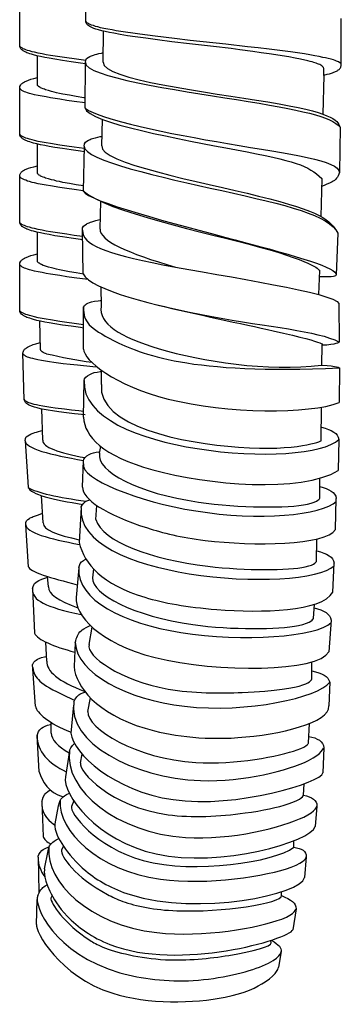
# Model space of a CAD drawing. Units: millimetres. Extents: x -435 to 507, y -175 to 936.
# Drawn here: x -358 to -340, y 200 to 256 of the extents above; entities that cross this region are included whole.
import ezdxf

# ---------------------------------------------------------------- set-up
doc = ezdxf.new("R2010")
doc.units = ezdxf.units.MM
doc.header["$LTSCALE"] = 6.666667

# ---------------------------------------------------------------- blocks, each defined once
blk = doc.blocks.new('1984.GL16.ACT.RD_V2')
for p, q in [((-38.52, -647.087), (-38.52, -644.409)), ((-42.263, -648.48), (-42.263, -645.812)), ((-38.499, -647.108), (-38.52, -647.044)), ((-38.509, -647.129), (-38.52, -647.087)), ((-38.488, -647.161), (-38.509, -647.129)), ((-38.446, -647.161), (-38.499, -647.108)), ((-38.467, -647.203), (-38.488, -647.161)), ((-38.456, -647.235), (-38.467, -647.203)), ((-38.393, -647.298), (-38.456, -647.235)), ((-38.403, -647.182), (-38.446, -647.161)), ((-38.372, -647.203), (-38.403, -647.182)), ((-38.35, -647.33), (-38.393, -647.298)), ((-38.329, -647.235), (-38.372, -647.203)), ((-38.287, -647.373), (-38.35, -647.33)), ((-38.266, -647.256), (-38.329, -647.235)), ((-38.192, -647.288), (-38.266, -647.256)), ((-38.086, -647.32), (-38.192, -647.288)), ((-37.969, -647.362), (-38.086, -647.32)), ((-37.832, -647.394), (-37.969, -647.362)), ((-24.02, -649.585), (-24.02, -646.907)), ((-38.213, -647.415), (-38.287, -647.373)), ((-38.065, -647.478), (-38.213, -647.415)), ((-37.948, -647.521), (-38.065, -647.478)), ((-37.8, -647.563), (-37.948, -647.521)), ((-37.684, -647.436), (-37.832, -647.394)), ((-37.609, -647.616), (-37.8, -647.563)), ((-37.482, -647.478), (-37.684, -647.436)), ((-37.408, -647.658), (-37.609, -647.616)), ((-37.532, -649.401), (-37.517, -647.635)), ((-37.26, -647.521), (-37.482, -647.478)), ((-37.176, -647.711), (-37.408, -647.658)), ((-37.027, -647.563), (-37.26, -647.521)), ((-36.932, -647.754), (-37.176, -647.711)), ((-36.784, -647.605), (-37.027, -647.563)), ((-36.572, -647.817), (-36.932, -647.754)), ((-36.255, -647.69), (-36.784, -647.605)), ((-36.149, -647.891), (-36.572, -647.817)), ((-35.853, -647.754), (-36.255, -647.69)), ((-35.704, -647.955), (-36.149, -647.891)), ((-35.44, -647.806), (-35.853, -647.754)), ((-34.572, -647.923), (-35.44, -647.806)), ((-33.482, -648.05), (-34.572, -647.923)), ((-42.252, -648.469), (-42.263, -648.448)), ((-42.252, -648.522), (-42.263, -648.48)), ((-42.241, -648.501), (-42.252, -648.469)), ((-35.101, -648.039), (-35.704, -647.955)), ((-34.455, -648.124), (-35.101, -648.039)), ((-33.63, -648.23), (-34.455, -648.124)), ((-32.635, -648.346), (-33.63, -648.23)), ((-32.593, -648.156), (-33.482, -648.05)), ((-31.27, -648.494), (-32.635, -648.346)), ((-30.571, -648.378), (-32.593, -648.156)), ((-29.333, -648.516), (-30.571, -648.378)), ((-42.199, -648.628), (-42.252, -648.522)), ((-42.22, -648.533), (-42.241, -648.501)), ((-42.188, -648.565), (-42.22, -648.533)), ((-42.157, -648.67), (-42.199, -648.628)), ((-42.146, -648.586), (-42.188, -648.565)), ((-42.136, -648.702), (-42.157, -648.67)), ((-42.114, -648.607), (-42.146, -648.586)), ((-42.093, -648.723), (-42.136, -648.702)), ((-42.061, -648.628), (-42.114, -648.607)), ((-42.061, -648.755), (-42.093, -648.723)), ((-41.998, -648.66), (-42.061, -648.628)), ((-41.987, -648.787), (-42.061, -648.755)), ((-41.924, -648.692), (-41.998, -648.66)), ((-41.924, -648.829), (-41.987, -648.787)), ((-41.818, -648.723), (-41.924, -648.692)), ((-41.85, -648.861), (-41.924, -648.829)), ((-41.776, -648.882), (-41.85, -648.861)), ((-41.702, -648.755), (-41.818, -648.723)), ((-41.691, -648.914), (-41.776, -648.882)), ((-41.564, -648.797), (-41.702, -648.755)), ((-41.596, -648.946), (-41.691, -648.914)), ((-41.479, -648.977), (-41.596, -648.946)), ((-41.416, -648.829), (-41.564, -648.797)), ((-41.289, -649.03), (-41.479, -648.977)), ((-41.215, -648.882), (-41.416, -648.829)), ((-41.077, -649.073), (-41.289, -649.03)), ((-41.257, -650.681), (-41.257, -649.041)), ((-40.992, -648.924), (-41.215, -648.882)), ((-40.76, -648.967), (-40.992, -648.924)), ((-40.516, -649.009), (-40.76, -648.967)), ((-39.987, -649.094), (-40.516, -649.009)), ((-30.264, -648.621), (-31.27, -648.494)), ((-29.767, -648.685), (-30.264, -648.621)), ((-29.047, -648.791), (-29.767, -648.685)), ((-28.729, -648.579), (-29.333, -648.516)), ((-28.571, -648.854), (-29.047, -648.791)), ((-28.105, -648.653), (-28.729, -648.579)), ((-28.116, -648.918), (-28.571, -648.854)), ((-27.735, -648.971), (-28.116, -648.918)), ((-27.502, -648.727), (-28.105, -648.653)), ((-27.375, -649.034), (-27.735, -648.971)), ((-26.909, -648.812), (-27.502, -648.727)), ((-27.004, -649.098), (-27.375, -649.034)), ((-26.507, -648.865), (-26.909, -648.812)), ((-26.115, -648.928), (-26.507, -648.865)), ((-25.808, -648.971), (-26.115, -648.928)), ((-25.512, -649.024), (-25.808, -648.971)), ((-25.279, -649.066), (-25.512, -649.024)), ((-40.844, -649.126), (-41.077, -649.073)), ((-40.59, -649.168), (-40.844, -649.126)), ((-40.273, -649.231), (-40.59, -649.168)), ((-39.828, -649.295), (-40.273, -649.231)), ((-39.585, -649.147), (-39.987, -649.094)), ((-39.341, -649.369), (-39.828, -649.295)), ((-39.183, -649.21), (-39.585, -649.147)), ((-38.823, -649.443), (-39.341, -649.369)), ((-38.521, -649.292), (-39.183, -649.21)), ((-38.537, -649.48), (-38.823, -649.443)), ((-38.559, -651.994), (-38.537, -649.42)), ((-26.644, -649.161), (-27.004, -649.098)), ((-26.337, -649.214), (-26.644, -649.161)), ((-25.925, -649.309), (-26.337, -649.214)), ((-25.787, -649.352), (-25.925, -649.309)), ((-25.681, -649.373), (-25.787, -649.352)), ((-25.586, -649.405), (-25.681, -649.373)), ((-25.438, -649.458), (-25.586, -649.405)), ((-25.374, -649.479), (-25.438, -649.458)), ((-25.311, -649.5), (-25.374, -649.479)), ((-25.237, -649.532), (-25.311, -649.5)), ((-25.067, -649.119), (-25.279, -649.066)), ((-25.173, -649.563), (-25.237, -649.532)), ((-25.131, -649.595), (-25.173, -649.563)), ((-25.099, -649.616), (-25.131, -649.595)), ((-24.909, -649.151), (-25.067, -649.119)), ((-24.76, -649.182), (-24.909, -649.151)), ((-24.602, -649.225), (-24.76, -649.182)), ((-24.464, -649.267), (-24.602, -649.225)), ((-24.369, -649.299), (-24.464, -649.267)), ((-24.295, -649.331), (-24.369, -649.299)), ((-24.231, -649.352), (-24.295, -649.331)), ((-24.178, -649.373), (-24.231, -649.352)), ((-24.094, -649.436), (-24.178, -649.373)), ((-24.072, -649.447), (-24.094, -649.436)), ((-24.051, -649.468), (-24.072, -649.447)), ((-24.03, -649.5), (-24.051, -649.468)), ((-24.041, -649.669), (-24.02, -649.585)), ((-24.02, -649.521), (-24.03, -649.5)), ((-25.046, -649.669), (-25.099, -649.616)), ((-25.014, -650.146), (-25.063, -652.345)), ((-25.025, -649.701), (-25.046, -649.669)), ((-25.025, -649.722), (-25.025, -649.701)), ((-25.014, -649.743), (-25.025, -649.722)), ((-25.014, -650.146), (-25.014, -649.743)), ((-25.014, -650.135), (-24.824, -650.082)), ((-24.824, -650.082), (-24.697, -650.05)), ((-24.697, -650.05), (-24.623, -650.029)), ((-24.623, -650.029), (-24.528, -649.997)), ((-24.528, -649.997), (-24.443, -649.966)), ((-24.443, -649.966), (-24.295, -649.902)), ((-24.295, -649.902), (-24.221, -649.86)), ((-24.221, -649.86), (-24.189, -649.828)), ((-24.189, -649.828), (-24.147, -649.807)), ((-24.147, -649.807), (-24.125, -649.786)), ((-24.125, -649.786), (-24.104, -649.754)), ((-24.104, -649.754), (-24.083, -649.733)), ((-24.083, -649.733), (-24.072, -649.712)), ((-24.072, -649.712), (-24.041, -649.669)), ((-42.252, -650.777), (-42.199, -650.671)), ((-42.199, -650.671), (-42.178, -650.65)), ((-42.178, -650.65), (-42.157, -650.618)), ((-42.157, -650.618), (-42.125, -650.597)), ((-42.125, -650.597), (-42.093, -650.565)), ((-42.093, -650.565), (-42.051, -650.544)), ((-42.051, -650.544), (-41.987, -650.501)), ((-41.987, -650.501), (-41.765, -650.406)), ((-41.765, -650.406), (-41.627, -650.364)), ((-41.627, -650.364), (-41.458, -650.322)), ((-41.458, -650.322), (-41.257, -650.269)), ((-41.246, -650.703), (-41.257, -650.681)), ((-41.246, -650.713), (-41.246, -650.703)), ((-41.225, -650.745), (-41.246, -650.713)), ((-42.263, -650.819), (-42.252, -650.777)), ((-42.263, -653.487), (-42.263, -650.819)), ((-42.241, -650.914), (-42.263, -650.851)), ((-42.188, -650.967), (-42.241, -650.914)), ((-42.146, -650.999), (-42.188, -650.967)), ((-41.998, -651.073), (-42.146, -650.999)), ((-41.924, -651.094), (-41.998, -651.073)), ((-41.818, -651.137), (-41.924, -651.094)), ((-41.702, -651.168), (-41.818, -651.137)), ((-41.564, -651.211), (-41.702, -651.168)), ((-41.416, -651.243), (-41.564, -651.211)), ((-41.215, -651.286), (-41.416, -651.243)), ((-41.194, -650.777), (-41.225, -650.745)), ((-41.162, -650.798), (-41.194, -650.777)), ((-41.109, -650.83), (-41.162, -650.798)), ((-41.077, -650.851), (-41.109, -650.83)), ((-41.035, -650.872), (-41.077, -650.851)), ((-40.929, -650.914), (-41.035, -650.872)), ((-40.865, -650.935), (-40.929, -650.914)), ((-40.791, -650.967), (-40.865, -650.935)), ((-40.633, -651.009), (-40.791, -650.967)), ((-40.453, -651.062), (-40.633, -651.009)), ((-40.315, -651.094), (-40.453, -651.062)), ((-40.167, -651.137), (-40.315, -651.094)), ((-39.998, -651.168), (-40.167, -651.137)), ((-39.818, -651.211), (-39.998, -651.168)), ((-39.447, -651.274), (-39.818, -651.211)), ((-39.056, -651.348), (-39.447, -651.274)), ((-40.992, -651.328), (-41.215, -651.286)), ((-40.76, -651.37), (-40.992, -651.328)), ((-40.516, -651.413), (-40.76, -651.37)), ((-39.987, -651.497), (-40.516, -651.413)), ((-39.585, -651.561), (-39.987, -651.497)), ((-39.172, -651.623), (-39.585, -651.56)), ((-38.557, -651.699), (-39.172, -651.623)), ((-38.632, -651.412), (-39.056, -651.348)), ((-38.554, -651.424), (-38.632, -651.412)), ((-37.6, -654.144), (-37.569, -652.642)), ((-42.252, -653.477), (-42.263, -653.456)), ((-42.252, -653.53), (-42.263, -653.487)), ((-42.241, -653.508), (-42.252, -653.477)), ((-42.22, -653.54), (-42.241, -653.508)), ((-24.082, -653.087), (-24.131, -655.66)), ((-42.199, -653.635), (-42.252, -653.53)), ((-42.188, -653.572), (-42.22, -653.54)), ((-42.157, -653.678), (-42.199, -653.635)), ((-42.146, -653.593), (-42.188, -653.572)), ((-42.136, -653.71), (-42.157, -653.678)), ((-42.114, -653.614), (-42.146, -653.593)), ((-42.093, -653.731), (-42.136, -653.71)), ((-42.061, -653.635), (-42.114, -653.614)), ((-42.061, -653.762), (-42.093, -653.731)), ((-41.998, -653.667), (-42.061, -653.635)), ((-41.987, -653.794), (-42.061, -653.762)), ((-41.924, -653.699), (-41.998, -653.667)), ((-41.924, -653.837), (-41.987, -653.794)), ((-41.818, -653.731), (-41.924, -653.699)), ((-41.85, -653.868), (-41.924, -653.837)), ((-41.776, -653.889), (-41.85, -653.868)), ((-41.702, -653.762), (-41.818, -653.731)), ((-41.691, -653.921), (-41.776, -653.889)), ((-41.564, -653.805), (-41.702, -653.762)), ((-41.596, -653.953), (-41.691, -653.921)), ((-41.479, -653.985), (-41.596, -653.953)), ((-41.416, -653.837), (-41.564, -653.805)), ((-41.289, -654.038), (-41.479, -653.985)), ((-41.215, -653.889), (-41.416, -653.837)), ((-41.077, -654.08), (-41.289, -654.038)), ((-41.257, -655.689), (-41.257, -654.048)), ((-40.992, -653.932), (-41.215, -653.889)), ((-40.844, -654.133), (-41.077, -654.08)), ((-40.76, -653.974), (-40.992, -653.932)), ((-40.516, -654.016), (-40.76, -653.974)), ((-39.987, -654.101), (-40.516, -654.016)), ((-40.59, -654.175), (-40.844, -654.133)), ((-40.273, -654.239), (-40.59, -654.175)), ((-39.828, -654.302), (-40.273, -654.239)), ((-39.585, -654.154), (-39.987, -654.101)), ((-39.341, -654.376), (-39.828, -654.302)), ((-39.183, -654.218), (-39.585, -654.154)), ((-38.823, -654.45), (-39.341, -654.376)), ((-38.606, -654.289), (-39.183, -654.218)), ((-38.61, -654.478), (-38.823, -654.45)), ((-38.604, -654.155), (-38.655, -656.703)), ((-42.252, -655.784), (-42.199, -655.678)), ((-42.199, -655.678), (-42.178, -655.657)), ((-42.178, -655.657), (-42.157, -655.625)), ((-42.157, -655.625), (-42.125, -655.604)), ((-42.125, -655.604), (-42.093, -655.572)), ((-42.093, -655.572), (-42.051, -655.551)), ((-42.051, -655.551), (-41.987, -655.509)), ((-41.987, -655.509), (-41.765, -655.414)), ((-41.765, -655.414), (-41.627, -655.371)), ((-41.627, -655.371), (-41.458, -655.329)), ((-41.458, -655.329), (-41.257, -655.276)), ((-41.246, -655.71), (-41.257, -655.689)), ((-41.246, -655.721), (-41.246, -655.71)), ((-41.225, -655.752), (-41.246, -655.721)), ((-41.194, -655.784), (-41.225, -655.752)), ((-42.263, -655.826), (-42.252, -655.784)), ((-42.263, -658.495), (-42.263, -655.826)), ((-42.241, -655.922), (-42.263, -655.858)), ((-42.188, -655.975), (-42.241, -655.922)), ((-42.146, -656.006), (-42.188, -655.975)), ((-41.998, -656.08), (-42.146, -656.006)), ((-41.924, -656.102), (-41.998, -656.08)), ((-41.818, -656.144), (-41.924, -656.102)), ((-41.702, -656.176), (-41.818, -656.144)), ((-41.564, -656.218), (-41.702, -656.176)), ((-41.416, -656.251), (-41.564, -656.218)), ((-41.215, -656.293), (-41.416, -656.251)), ((-40.992, -656.336), (-41.215, -656.293)), ((-41.162, -655.805), (-41.194, -655.784)), ((-41.109, -655.837), (-41.162, -655.805)), ((-41.077, -655.858), (-41.109, -655.837)), ((-41.035, -655.879), (-41.077, -655.858)), ((-40.929, -655.922), (-41.035, -655.879)), ((-40.865, -655.943), (-40.929, -655.922)), ((-40.791, -655.975), (-40.865, -655.943)), ((-40.633, -656.017), (-40.791, -655.975)), ((-40.453, -656.07), (-40.633, -656.017)), ((-40.315, -656.102), (-40.453, -656.07)), ((-40.167, -656.144), (-40.315, -656.102)), ((-39.998, -656.176), (-40.167, -656.144)), ((-39.818, -656.218), (-39.998, -656.176)), ((-39.447, -656.281), (-39.818, -656.218)), ((-39.056, -656.356), (-39.447, -656.281)), ((-25.131, -656), (-25.181, -658.151)), ((-40.76, -656.378), (-40.992, -656.336)), ((-40.516, -656.42), (-40.76, -656.378)), ((-39.987, -656.505), (-40.516, -656.42)), ((-39.585, -656.568), (-39.987, -656.505)), ((-39.172, -656.631), (-39.585, -656.567)), ((-38.655, -656.695), (-39.172, -656.631)), ((-38.649, -656.417), (-39.056, -656.356)), ((-37.701, -658.874), (-37.664, -657.294)), ((-42.252, -658.484), (-42.263, -658.463)), ((-42.252, -658.537), (-42.263, -658.495)), ((-42.241, -658.516), (-42.252, -658.484)), ((-42.199, -658.643), (-42.252, -658.537)), ((-42.22, -658.548), (-42.241, -658.516)), ((-42.188, -658.579), (-42.22, -658.548)), ((-42.157, -658.685), (-42.199, -658.643)), ((-42.146, -658.601), (-42.188, -658.579)), ((-42.136, -658.717), (-42.157, -658.685)), ((-42.114, -658.622), (-42.146, -658.601)), ((-42.093, -658.738), (-42.136, -658.717)), ((-42.061, -658.643), (-42.114, -658.622)), ((-42.061, -658.77), (-42.093, -658.738)), ((-41.998, -658.675), (-42.061, -658.643)), ((-41.987, -658.802), (-42.061, -658.77)), ((-41.924, -658.706), (-41.998, -658.675)), ((-41.924, -658.844), (-41.987, -658.802)), ((-41.818, -658.738), (-41.924, -658.706)), ((-41.85, -658.876), (-41.924, -658.844)), ((-41.776, -658.897), (-41.85, -658.876)), ((-41.702, -658.77), (-41.818, -658.738)), ((-41.691, -658.929), (-41.776, -658.897)), ((-41.564, -658.812), (-41.702, -658.77)), ((-41.596, -658.96), (-41.691, -658.929)), ((-41.479, -658.992), (-41.596, -658.96)), ((-41.416, -658.844), (-41.564, -658.812)), ((-41.289, -659.045), (-41.479, -658.992)), ((-41.215, -658.897), (-41.416, -658.844)), ((-41.077, -659.087), (-41.289, -659.045)), ((-41.257, -660.696), (-41.257, -659.056)), ((-40.992, -658.939), (-41.215, -658.897)), ((-40.844, -659.14), (-41.077, -659.087)), ((-40.76, -658.982), (-40.992, -658.939)), ((-40.516, -659.024), (-40.76, -658.982)), ((-39.987, -659.109), (-40.516, -659.024)), ((-39.585, -659.161), (-39.987, -659.109)), ((-38.657, -661.414), (-38.703, -658.934)), ((-24.221, -659.096), (-24.302, -661.476)), ((-40.59, -659.183), (-40.844, -659.14)), ((-40.273, -659.246), (-40.59, -659.183)), ((-39.828, -659.31), (-40.273, -659.246)), ((-39.341, -659.384), (-39.828, -659.31)), ((-39.183, -659.225), (-39.585, -659.161)), ((-38.823, -659.458), (-39.341, -659.384)), ((-38.697, -659.285), (-39.183, -659.225)), ((-38.693, -659.474), (-38.823, -659.458)), ((-42.252, -660.791), (-42.199, -660.686)), ((-42.199, -660.686), (-42.178, -660.664)), ((-42.178, -660.664), (-42.157, -660.633)), ((-42.157, -660.633), (-42.125, -660.611)), ((-42.125, -660.611), (-42.093, -660.58)), ((-42.093, -660.58), (-42.051, -660.559)), ((-42.051, -660.559), (-41.987, -660.516)), ((-41.987, -660.516), (-41.765, -660.421)), ((-41.765, -660.421), (-41.627, -660.379)), ((-41.627, -660.379), (-41.458, -660.336)), ((-41.458, -660.336), (-41.257, -660.283)), ((-41.246, -660.717), (-41.257, -660.696)), ((-41.246, -660.728), (-41.246, -660.717)), ((-41.225, -660.76), (-41.246, -660.728)), ((-41.194, -660.791), (-41.225, -660.76)), ((-42.263, -660.834), (-42.252, -660.791)), ((-42.263, -663.502), (-42.263, -660.834)), ((-42.241, -660.929), (-42.263, -660.866)), ((-42.188, -660.982), (-42.241, -660.929)), ((-42.146, -661.014), (-42.188, -660.982)), ((-41.998, -661.088), (-42.146, -661.014)), ((-41.924, -661.109), (-41.998, -661.088)), ((-41.818, -661.151), (-41.924, -661.109)), ((-41.702, -661.183), (-41.818, -661.151)), ((-41.564, -661.225), (-41.702, -661.183)), ((-41.416, -661.258), (-41.564, -661.225)), ((-41.215, -661.301), (-41.416, -661.258)), ((-40.992, -661.343), (-41.215, -661.301)), ((-41.162, -660.813), (-41.194, -660.791)), ((-41.109, -660.844), (-41.162, -660.813)), ((-41.077, -660.866), (-41.109, -660.844)), ((-41.035, -660.887), (-41.077, -660.866)), ((-40.929, -660.929), (-41.035, -660.887)), ((-40.76, -661.385), (-40.992, -661.343)), ((-40.865, -660.95), (-40.929, -660.929)), ((-40.791, -660.982), (-40.865, -660.95)), ((-40.633, -661.024), (-40.791, -660.982)), ((-40.453, -661.077), (-40.633, -661.024)), ((-40.315, -661.109), (-40.453, -661.077)), ((-40.167, -661.151), (-40.315, -661.109)), ((-39.998, -661.183), (-40.167, -661.151)), ((-39.818, -661.225), (-39.998, -661.183)), ((-39.447, -661.289), (-39.818, -661.225)), ((-39.056, -661.363), (-39.447, -661.289)), ((-25.254, -661.225), (-25.317, -662.585)), ((-40.516, -661.428), (-40.76, -661.385)), ((-39.987, -661.512), (-40.516, -661.428)), ((-39.585, -661.576), (-39.987, -661.512)), ((-39.172, -661.638), (-39.585, -661.575)), ((-38.375, -661.737), (-39.172, -661.638)), ((-38.653, -661.423), (-39.056, -661.363)), ((-37.656, -662.151), (-37.649, -663.262)), ((-42.252, -663.491), (-42.263, -663.47)), ((-42.252, -663.544), (-42.263, -663.502)), ((-42.241, -663.523), (-42.252, -663.491)), ((-42.199, -663.65), (-42.252, -663.544)), ((-42.22, -663.555), (-42.241, -663.523)), ((-42.188, -663.587), (-42.22, -663.555)), ((-38.636, -665.68), (-38.65, -663.325)), ((-24.153, -663.102), (-24.141, -665.283)), ((-42.157, -663.693), (-42.199, -663.65)), ((-42.146, -663.608), (-42.188, -663.587)), ((-42.136, -663.724), (-42.157, -663.693)), ((-42.114, -663.629), (-42.146, -663.608)), ((-42.093, -663.745), (-42.136, -663.724)), ((-42.061, -663.65), (-42.114, -663.629)), ((-42.061, -663.777), (-42.093, -663.745)), ((-41.998, -663.682), (-42.061, -663.65)), ((-41.987, -663.809), (-42.061, -663.777)), ((-41.924, -663.714), (-41.998, -663.682)), ((-41.924, -663.851), (-41.987, -663.809)), ((-41.818, -663.745), (-41.924, -663.714)), ((-41.85, -663.883), (-41.924, -663.851)), ((-41.776, -663.904), (-41.85, -663.883)), ((-41.702, -663.777), (-41.818, -663.745)), ((-41.691, -663.936), (-41.776, -663.904)), ((-41.564, -663.82), (-41.702, -663.777)), ((-41.596, -663.968), (-41.691, -663.936)), ((-41.479, -664), (-41.596, -663.968)), ((-41.416, -663.851), (-41.564, -663.82)), ((-41.289, -664.052), (-41.479, -664)), ((-41.215, -663.904), (-41.416, -663.851)), ((-41.077, -664.095), (-41.289, -664.052)), ((-40.992, -663.947), (-41.215, -663.904)), ((-41.081, -665.724), (-41.13, -664.084)), ((-40.844, -664.148), (-41.077, -664.095)), ((-40.76, -663.989), (-40.992, -663.947)), ((-40.516, -664.031), (-40.76, -663.989)), ((-39.987, -664.116), (-40.516, -664.031)), ((-39.585, -664.169), (-39.987, -664.116)), ((-40.59, -664.19), (-40.844, -664.148)), ((-40.273, -664.254), (-40.59, -664.19)), ((-39.828, -664.317), (-40.273, -664.254)), ((-39.341, -664.391), (-39.828, -664.317)), ((-39.183, -664.232), (-39.585, -664.169)), ((-38.823, -664.465), (-39.341, -664.391)), ((-38.644, -664.299), (-39.183, -664.232)), ((-38.643, -664.488), (-38.823, -664.465)), ((-42.073, -665.849), (-42.023, -665.741)), ((-42.023, -665.741), (-42.002, -665.72)), ((-42.002, -665.72), (-41.982, -665.687)), ((-41.982, -665.687), (-41.92, -665.643)), ((-41.92, -665.643), (-41.879, -665.61)), ((-41.879, -665.61), (-41.816, -665.576)), ((-41.816, -665.576), (-41.743, -665.532)), ((-41.743, -665.532), (-41.492, -665.429)), ((-41.492, -665.429), (-41.356, -665.383)), ((-41.356, -665.383), (-41.167, -665.335)), ((-41.167, -665.335), (-41.093, -665.311)), ((-41.07, -665.745), (-41.081, -665.724)), ((-41.07, -665.756), (-41.07, -665.745)), ((-41.047, -665.787), (-41.07, -665.756)), ((-41.015, -665.817), (-41.047, -665.787)), ((-40.982, -665.838), (-41.015, -665.817)), ((-25.133, -665.448), (-25.134, -666.599)), ((-42.082, -665.891), (-42.073, -665.849)), ((-42.003, -668.568), (-42.082, -665.891)), ((-42.07, -665.954), (-42.081, -665.934)), ((-42.058, -665.986), (-42.07, -665.954)), ((-42.036, -666.017), (-42.058, -665.986)), ((-42.004, -666.037), (-42.036, -666.017)), ((-41.96, -666.068), (-42.004, -666.037)), ((-41.928, -666.088), (-41.96, -666.068)), ((-41.821, -666.138), (-41.928, -666.088)), ((-41.746, -666.157), (-41.821, -666.138)), ((-41.639, -666.196), (-41.746, -666.157)), ((-41.522, -666.224), (-41.639, -666.196)), ((-41.383, -666.262), (-41.522, -666.224)), ((-41.234, -666.29), (-41.383, -666.262)), ((-41.032, -666.326), (-41.234, -666.29)), ((-40.808, -666.362), (-41.032, -666.326)), ((-40.929, -665.868), (-40.982, -665.838)), ((-40.896, -665.888), (-40.929, -665.868)), ((-40.853, -665.908), (-40.896, -665.888)), ((-40.746, -665.947), (-40.853, -665.908)), ((-40.574, -666.408), (-40.808, -666.362)), ((-40.329, -666.443), (-40.574, -666.408)), ((-39.798, -666.512), (-40.329, -666.443)), ((-39.394, -666.553), (-39.798, -666.512)), ((-38.98, -666.604), (-39.394, -666.553)), ((-38.109, -666.685), (-38.98, -666.604)), ((-37.866, -666.706), (-38.109, -666.685)), ((-37.632, -667.691), (-37.632, -666.882)), ((-24.128, -666.744), (-24.143, -668.715)), ((-38.644, -669.557), (-38.603, -667.465)), ((-41.981, -668.588), (-42.004, -668.526)), ((-41.991, -668.61), (-42.003, -668.568)), ((-41.969, -668.641), (-41.991, -668.61)), ((-41.927, -668.64), (-41.981, -668.588)), ((-41.947, -668.683), (-41.969, -668.641)), ((-41.935, -668.714), (-41.947, -668.683)), ((-41.87, -668.776), (-41.935, -668.714)), ((-41.884, -668.66), (-41.927, -668.64)), ((-41.851, -668.68), (-41.884, -668.66)), ((-41.827, -668.806), (-41.87, -668.776)), ((-41.808, -668.71), (-41.851, -668.68)), ((-41.762, -668.847), (-41.827, -668.806)), ((-41.744, -668.73), (-41.808, -668.71)), ((-41.686, -668.887), (-41.762, -668.847)), ((-41.669, -668.759), (-41.744, -668.73)), ((-41.537, -668.946), (-41.686, -668.887)), ((-41.562, -668.788), (-41.669, -668.759)), ((-41.445, -668.827), (-41.562, -668.788)), ((-41.419, -668.985), (-41.537, -668.946)), ((-41.306, -668.854), (-41.445, -668.827)), ((-41.27, -669.023), (-41.419, -668.985)), ((-41.157, -668.892), (-41.306, -668.854)), ((-41.078, -669.07), (-41.27, -669.023)), ((-40.955, -668.929), (-41.157, -668.892)), ((-40.875, -669.106), (-41.078, -669.07)), ((-40.948, -670.852), (-41.017, -669.081)), ((-40.731, -668.964), (-40.955, -668.929)), ((-40.641, -669.152), (-40.875, -669.106)), ((-40.497, -669), (-40.731, -668.964)), ((-40.396, -669.188), (-40.641, -669.152)), ((-40.253, -669.035), (-40.497, -669)), ((-39.721, -669.104), (-40.253, -669.035)), ((-39.317, -669.156), (-39.721, -669.104)), ((-38.903, -669.196), (-39.317, -669.156)), ((-25.159, -670.891), (-25.141, -668.982)), ((-40.035, -669.24), (-40.396, -669.188)), ((-39.609, -669.302), (-40.035, -669.24)), ((-39.163, -669.352), (-39.609, -669.302)), ((-38.558, -669.419), (-39.163, -669.352)), ((-38.637, -669.224), (-38.903, -669.196)), ((-24.164, -670.816), (-24.191, -672.579)), ((-41.95, -670.896), (-41.782, -673.532)), ((-37.736, -671.596), (-37.666, -671.21)), ((-38.708, -673.517), (-38.641, -672.017)), ((-25.238, -674.141), (-25.231, -673.017)), ((-40.925, -675.557), (-41.026, -674.003)), ((-24.356, -675.933), (-24.307, -674.16)), ((-38.786, -674.685), (-38.893, -676.67)), ((-37.942, -675.364), (-37.896, -674.56)), ((-41.762, -678.039), (-41.924, -675.663)), ((-25.427, -677.737), (-25.41, -676.465)), ((-38.917, -678.097), (-39.057, -679.78)), ((-24.491, -679.483), (-24.421, -677.839)), ((-40.636, -679.185), (-40.678, -678.596)), ((-38.074, -678.165), (-38.135, -678.667)), ((-41.533, -679.303), (-41.43, -681.814)), ((-25.598, -680.986), (-25.548, -680.161)), ((-24.596, -681.068), (-24.734, -682.865)), ((-38.328, -682.465), (-38.158, -681.475)), ((-40.731, -683.408), (-40.779, -682.318)), ((-39.11, -682.349), (-39.181, -683.71)), ((-41.361, -685.965), (-41.532, -683.592)), ((-25.7, -684.431), (-25.682, -683.439)), ((-24.679, -684.599), (-24.721, -685.943)), ((-39.218, -685.905), (-39.358, -687.486)), ((-38.407, -686.257), (-38.256, -685.488)), ((-40.478, -687.482), (-40.469, -686.898)), ((-25.885, -688.048), (-25.824, -686.95)), ((-41.157, -689.679), (-41.271, -687.626)), ((-39.435, -688.479), (-39.662, -689.962)), ((-38.82, -689.176), (-38.727, -688.677)), ((-25.019, -688.315), (-25.062, -689.738)), ((-26.168, -691.012), (-26.12, -690.364)), ((-41.002, -691.396), (-40.928, -693.36)), ((-39.193, -691.34), (-39.317, -691.649)), ((-40.258, -692.63), (-40.062, -691.609)), ((-25.407, -691.628), (-25.511, -692.795)), ((-26.704, -693.972), (-26.704, -693.608)), ((-40.85, -695.202), (-40.655, -694.18)), ((-39.788, -693.897), (-39.889, -694.131)), ((-41.225, -694.523), (-41.176, -696.491)), ((-26.005, -694.519), (-26.109, -695.685)), ((-27.409, -696.704), (-27.419, -696.513)), ((-41.316, -698.355), (-41.271, -696.933)), ((-40.429, -696.714), (-40.498, -696.857)), ((-26.582, -697.462), (-26.772, -698.649)), ((-28.007, -699.39), (-28.008, -699.256)), ((-27.423, -699.89), (-27.577, -700.776))]:
    blk.add_line(p, q)
blk.add_arc((-33.226, -633.375), 33.429, 256.9989, 261.4861)
for points, knots in [([(-38.536, -649.412), (-38.542, -649.212), (-38.339, -649.087), (-38.022, -648.958), (-37.526, -648.854), (-37.526, -648.854)], [0, 0, 0, 0, 0.690942, 1.246095, 1.311649, 1.311649, 1.311649, 1.311649]), ([(-38.536, -649.412), (-38.578, -650.227), (-27.757, -651.775), (-24.595, -652.478), (-24.082, -653.087)], [0, 0, 0, 0, 7.0394, 14.705028, 14.705028, 14.705028, 14.705028]), ([(-37.532, -649.401), (-37.619, -650.371), (-24.856, -651.883), (-24.239, -652.654), (-24.082, -653.087)], [0, 0, 0, 0, 7.0394, 14.705028, 14.705028, 14.705028, 14.705028]), ([(-38.559, -651.994), (-38.382, -652.84), (-27.235, -654.81), (-25.92, -655.24), (-25.131, -656)], [0, 0, 0, 0, 7.0394, 14.705028, 14.705028, 14.705028, 14.705028]), ([(-38.555, -652.003), (-37.707, -652.677), (-29.446, -654.304), (-24.112, -654.961), (-24.131, -655.662)], [0, 0, 0, 0, 7.0394, 14.705028, 14.705028, 14.705028, 14.705028]), ([(-38.602, -654.158), (-38.609, -653.955), (-38.407, -653.83), (-38.089, -653.702), (-37.593, -653.597), (-37.593, -653.597)], [0, 0, 0, 0, 0.690942, 1.246095, 1.311649, 1.311649, 1.311649, 1.311649]), ([(-38.604, -654.155), (-38.645, -654.971), (-29.341, -656.979), (-24.691, -658.079), (-24.221, -659.096)], [0, 0, 0, 0, 7.0394, 14.705028, 14.705028, 14.705028, 14.705028]), ([(-37.6, -654.144), (-37.796, -655.092), (-25.646, -657.393), (-24.619, -658.37), (-24.221, -659.096)], [0, 0, 0, 0, 7.0394, 14.705028, 14.705028, 14.705028, 14.705028]), ([(-24.131, -655.662), (-24.19, -655.93), (-24.485, -656.225), (-24.946, -656.362), (-25.135, -656.448)], [0, 0, 0, 0, 0.611889, 1.162897, 1.162897, 1.162897, 1.162897]), ([(-38.655, -656.703), (-37.367, -657.872), (-25.482, -660.375), (-25.254, -661.225), (-25.254, -661.225)], [0, 0, 0, 0, 7.0394, 14.705028, 14.705028, 14.705028, 14.705028]), ([(-38.655, -656.703), (-38.411, -657.295), (-28.128, -659.947), (-24.288, -661.054), (-24.302, -661.476)], [0, 0, 0, 0, 7.0394, 14.705028, 14.705028, 14.705028, 14.705028]), ([(-38.703, -658.934), (-38.719, -658.735), (-38.522, -658.6), (-38.211, -658.456), (-37.688, -658.317), (-37.688, -658.317)], [0, 0, 0, 0, 0.690942, 1.246095, 1.311649, 1.311649, 1.311649, 1.311649]), ([(-38.703, -658.934), (-38.705, -659.751), (-36.14, -660.786), (-24.362, -662.477), (-24.153, -663.102)], [0, 0, 0, 0, 7.0394, 14.705028, 14.705028, 14.705028, 14.705028]), ([(-38.657, -661.414), (-38.259, -662.3), (-30.517, -664.277), (-25.412, -664.631), (-24.141, -665.282)], [0, 0, 0, 0, 7.0394, 14.705028, 14.705028, 14.705028, 14.705028]), ([(-38.65, -663.325), (-38.65, -663.325), (-38.65, -663.325), (-38.417, -662.979), (-37.659, -662.928), (-37.659, -662.928)], [0, 0, 0, 0, 0.690942, 1.246095, 1.311649, 1.311649, 1.311649, 1.311649]), ([(-38.65, -663.325), (-38.653, -664.138), (-37.983, -664.861), (-32.625, -667.154), (-24.128, -666.744)], [0, 0, 0, 0, 7.0394, 14.705028, 14.705028, 14.705028, 14.705028]), ([(-37.649, -663.262), (-37.799, -664.219), (-35.296, -665.851), (-28.228, -666.97), (-25.134, -666.599)], [0, 0, 0, 0, 7.0394, 14.705028, 14.705028, 14.705028, 14.705028]), ([(-34.46, -663.175), (-32.316, -663.692), (-24.198, -665.379), (-25.133, -665.448), (-25.133, -665.448)], [3.151064, 3.151064, 3.151064, 3.151064, 7.0394, 14.705028, 14.705028, 14.705028, 14.705028]), ([(-38.636, -665.68), (-38.646, -666.327), (-34.925, -669.315), (-25.761, -669.388), (-24.143, -668.715)], [0, 0, 0, 0, 7.0394, 14.705028, 14.705028, 14.705028, 14.705028]), ([(-38.603, -667.465), (-38.743, -669.581), (-31.943, -672.137), (-25.007, -671.662), (-24.164, -670.816)], [0, 0, 0, 0, 7.0394, 14.705028, 14.705028, 14.705028, 14.705028]), ([(-38.603, -667.465), (-38.6, -667.346), (-38.374, -667.113), (-37.926, -666.977), (-37.633, -666.961), (-37.633, -666.961)], [0, 0, 0, 0, 0.690942, 1.246095, 1.311649, 1.311649, 1.311649, 1.311649]), ([(-37.632, -667.691), (-37.876, -670.08), (-27.625, -672.064), (-25.159, -670.891), (-25.159, -670.891)], [0, 0, 0, 0, 7.0394, 14.705028, 14.705028, 14.705028, 14.705028]), ([(-38.644, -669.557), (-38.584, -670.64), (-36.481, -672.955), (-26.298, -673.873), (-24.191, -672.579)], [0, 0, 0, 0, 7.0394, 14.705028, 14.705028, 14.705028, 14.705028]), ([(-41.95, -670.896), (-41.963, -670.693), (-41.764, -670.562), (-41.45, -670.424), (-40.957, -670.305), (-40.957, -670.305)], [0, 0, 0, 0, 0.690942, 1.246095, 1.311649, 1.311649, 1.311649, 1.311649]), ([(-38.641, -672.02), (-38.639, -671.9), (-38.413, -671.667), (-37.965, -671.532), (-37.722, -671.518), (-37.722, -671.518)], [0, 0, 0, 0, 0.690942, 1.246095, 1.311649, 1.311649, 1.311649, 1.311649]), ([(-37.736, -671.596), (-37.931, -672.639), (-33.879, -674.712), (-25.372, -674.72), (-25.238, -674.141), (-25.238, -674.141)], [0, 0, 0, 0, 7.0394, 11.845526, 14.705028, 14.705028, 14.705028, 14.705028]), ([(-38.648, -672.194), (-38.835, -673.042), (-32.01, -675.753), (-25.099, -675.123), (-24.309, -674.33)], [0, 0, 0, 0, 7.0394, 14.705028, 14.705028, 14.705028, 14.705028]), ([(-38.708, -673.517), (-38.689, -674.211), (-36.97, -675.382), (-31.077, -676.916), (-24.873, -676.817), (-24.356, -675.933)], [0, 0, 0, 0, 7.0394, 9.596338, 14.705028, 14.705028, 14.705028, 14.705028]), ([(-38.786, -674.685), (-38.955, -676.691), (-32.644, -679.231), (-25.219, -678.772), (-24.429, -677.984)], [0, 0, 0, 0, 7.0394, 14.705028, 14.705028, 14.705028, 14.705028]), ([(-38.786, -674.685), (-38.786, -674.685), (-38.653, -674.348), (-38.372, -674.265), (-38.29, -674.246)], [0, 0, 0, 0, 0.690942, 0.9326432, 0.9326432, 0.9326432, 0.9326432]), ([(-41.923, -675.66), (-41.948, -675.458), (-41.757, -675.316), (-41.452, -675.159), (-40.967, -675.012), (-40.967, -675.012)], [0, 0, 0, 0, 0.690942, 1.246095, 1.311649, 1.311649, 1.311649, 1.311649]), ([(-37.942, -675.364), (-37.584, -676.605), (-32.936, -678.314), (-25.571, -678.235), (-25.427, -677.737), (-25.427, -677.737)], [0, 0, 0, 0, 7.0394, 11.814302, 14.705028, 14.705028, 14.705028, 14.705028]), ([(-38.893, -676.67), (-38.593, -677.889), (-37.183, -679.538), (-30.761, -680.704), (-25.145, -680.607), (-24.491, -679.483)], [0, 0, 0, 0, 7.0394, 10.088027, 14.705028, 14.705028, 14.705028, 14.705028]), ([(-38.917, -678.097), (-39.041, -679.949), (-33.466, -682.66), (-25.389, -682.008), (-24.605, -681.224)], [0, 0, 0, 0, 7.0394, 14.705028, 14.705028, 14.705028, 14.705028]), ([(-38.917, -678.097), (-38.869, -677.935), (-38.805, -677.743), (-38.555, -677.631), (-38.5, -677.611)], [0, 0, 0, 0, 0.690942, 0.8619989, 0.8619989, 0.8619989, 0.8619989]), ([(-41.533, -679.303), (-41.506, -679.087), (-41.405, -678.952), (-41.155, -678.795), (-40.784, -678.674)], [0, 0, 0, 0, 0.690942, 1.238101, 1.238101, 1.238101, 1.238101]), ([(-38.135, -678.667), (-38.179, -679.594), (-34.245, -681.678), (-25.85, -681.586), (-25.598, -680.986), (-25.598, -680.986)], [0, 0, 0, 0, 7.0394, 11.654408, 14.705028, 14.705028, 14.705028, 14.705028]), ([(-39.057, -679.78), (-39.158, -680.742), (-36.368, -684.157), (-25.275, -684.019), (-24.734, -682.865)], [0, 0, 0, 0, 7.0394, 14.705028, 14.705028, 14.705028, 14.705028]), ([(-39.11, -682.349), (-39.034, -682.052), (-38.95, -681.784), (-38.621, -681.544), (-38.269, -681.382)], [0, 0, 0, 0, 0.690942, 0.9405843, 0.9405843, 0.9405843, 0.9405843]), ([(-39.11, -682.349), (-39.048, -684.079), (-33.073, -687.224), (-25.291, -685.455), (-24.679, -684.599)], [0, 0, 0, 0, 7.0394, 14.705028, 14.705028, 14.705028, 14.705028]), ([(-38.328, -682.465), (-38.515, -683.098), (-35.564, -685.238), (-25.742, -685.217), (-25.7, -684.431), (-25.7, -684.431)], [0, 0, 0, 0, 4.653368, 7.0394, 14.705028, 14.705028, 14.705028, 14.705028]), ([(-41.532, -683.592), (-41.532, -683.592), (-41.532, -683.592), (-41.345, -683.255), (-40.743, -683.13), (-40.743, -683.13)], [0, 0, 0, 0, 0.690942, 1.246095, 1.311649, 1.311649, 1.311649, 1.311649]), ([(-39.181, -683.71), (-39.084, -684.845), (-37.32, -687.142), (-29.885, -688.172), (-24.674, -686.897), (-24.721, -685.943)], [0, 0, 0, 0, 7.0394, 10.585149, 14.705028, 14.705028, 14.705028, 14.705028]), ([(-41.52, -683.767), (-41.421, -684.372), (-41.111, -684.725), (-39.345, -685.532), (-39.146, -685.616)], [0, 0, 0, 0, 7.0394, 7.841254, 7.841254, 7.841254, 7.841254]), ([(-39.196, -685.711), (-39.196, -685.711), (-39.016, -685.325), (-38.758, -685.234), (-38.565, -685.157)], [0, 0, 0, 0, 0.690942, 1.003308, 1.003308, 1.003308, 1.003308]), ([(-39.196, -685.711), (-39.576, -687.991), (-33.533, -691.341), (-25.182, -689.114), (-25.019, -688.315), (-25.019, -688.315)], [0, 0, 0, 0, 7.0394, 11.514096, 14.705028, 14.705028, 14.705028, 14.705028]), ([(-38.407, -686.257), (-38.441, -687.247), (-33.84, -690.062), (-25.876, -688.462), (-25.885, -688.048), (-25.885, -688.048)], [0, 0, 0, 0, 7.0394, 11.693092, 14.705028, 14.705028, 14.705028, 14.705028]), ([(-41.271, -687.626), (-41.233, -687.445), (-41.114, -687.228), (-40.75, -687.032), (-40.461, -686.981), (-40.461, -686.981)], [0, 0, 0, 0, 0.690942, 1.246095, 1.311649, 1.311649, 1.311649, 1.311649]), ([(-39.358, -687.486), (-39.251, -688.637), (-34.338, -693.142), (-25.13, -690.291), (-25.062, -689.738)], [0, 0, 0, 0, 7.0394, 14.705028, 14.705028, 14.705028, 14.705028]), ([(-39.435, -688.479), (-39.754, -690.745), (-34.714, -694.748), (-25.447, -692.331), (-25.407, -691.628), (-25.407, -691.628)], [0, 0, 0, 0, 7.0394, 11.740931, 14.705028, 14.705028, 14.705028, 14.705028]), ([(-38.82, -689.176), (-38.919, -689.658), (-36.411, -692.489), (-29.847, -692.173), (-26.236, -691.401), (-26.168, -691.012), (-26.168, -691.012)], [0, 0, 0, 0, 7.0394, 9.893491, 11.827578, 14.705028, 14.705028, 14.705028, 14.705028]), ([(-39.662, -689.962), (-39.882, -690.939), (-35.681, -696.533), (-25.677, -693.634), (-25.511, -692.795)], [0, 0, 0, 0, 7.0394, 14.705028, 14.705028, 14.705028, 14.705028]), ([(-41.002, -691.396), (-41.002, -691.396), (-40.956, -691.04), (-40.737, -690.861), (-40.534, -690.708)], [0, 0, 0, 0, 0.690942, 1.026062, 1.026062, 1.026062, 1.026062]), ([(-40.062, -691.609), (-39.98, -691.294), (-39.98, -691.294), (-39.702, -691.015), (-39.447, -690.9)], [0, 0, 0, 0, 0.690942, 1.003308, 1.003308, 1.003308, 1.003308]), ([(-39.968, -691.305), (-40.078, -693.049), (-36.199, -696.933), (-26.045, -695.221), (-26.005, -694.519), (-26.005, -694.519)], [0.731356, 0.731356, 0.731356, 0.731356, 7.0394, 11.740931, 14.705028, 14.705028, 14.705028, 14.705028]), ([(-39.317, -691.649), (-39.467, -691.975), (-36.367, -696.165), (-27.868, -694.805), (-26.704, -693.972)], [0, 0, 0, 0, 7.0394, 14.705028, 14.705028, 14.705028, 14.705028]), ([(-40.258, -692.63), (-40.258, -692.63), (-40.444, -693.187), (-38.547, -695.482), (-33.629, -698.201), (-26.21, -696.638), (-26.109, -695.685)], [0, 0, 0, 0, 3.482789, 5.095567, 7.0394, 14.705028, 14.705028, 14.705028, 14.705028]), ([(-40.655, -694.18), (-40.572, -693.865), (-40.572, -693.865), (-40.295, -693.586), (-40.039, -693.471)], [0, 0, 0, 0, 0.690942, 1.003308, 1.003308, 1.003308, 1.003308]), ([(-41.225, -694.523), (-41.225, -694.523), (-41.114, -694.169), (-40.835, -694.029), (-40.59, -693.948)], [0, 0, 0, 0, 0.690942, 1.026062, 1.026062, 1.026062, 1.026062]), ([(-40.605, -693.996), (-40.798, -695.907), (-36.737, -699.998), (-26.622, -698.165), (-26.582, -697.462), (-26.582, -697.462)], [0, 0, 0, 0, 7.0394, 11.740931, 14.705028, 14.705028, 14.705028, 14.705028]), ([(-39.889, -694.131), (-39.984, -694.43), (-38.985, -695.856), (-36.118, -697.221), (-32.597, -697.941), (-27.36, -697.153), (-27.409, -696.704)], [0, 0, 0, 0, 7.0394, 8.029355, 10.284121, 14.705028, 14.705028, 14.705028, 14.705028]), ([(-40.85, -695.202), (-40.85, -695.202), (-41.036, -695.758), (-39.682, -697.991), (-34.815, -701.491), (-26.932, -699.186), (-26.772, -698.649)], [0, 0, 0, 0, 3.482789, 5.095567, 7.0394, 14.705028, 14.705028, 14.705028, 14.705028]), ([(-41.237, -696.713), (-41.122, -696.434), (-41.122, -696.434), (-40.875, -696.185), (-40.712, -696.099)], [0, 0, 0, 0, 0.690942, 0.94685, 0.94685, 0.94685, 0.94685]), ([(-41.237, -696.713), (-41.498, -697.293), (-39.917, -700.896), (-32.328, -701.804), (-27.463, -700.593), (-27.423, -699.89), (-27.423, -699.89)], [0, 0, 0, 0, 7.0394, 9.329895, 11.740931, 14.705028, 14.705028, 14.705028, 14.705028]), ([(-40.498, -696.857), (-40.535, -697.113), (-39.595, -698.5), (-37.399, -699.783), (-34.292, -700.571), (-29.783, -700.109), (-27.98, -699.596), (-28.007, -699.39)], [0, 0, 0, 0, 7.0394, 8.029355, 10.284121, 12.201852, 14.705028, 14.705028, 14.705028, 14.705028]), ([(-41.316, -698.355), (-41.398, -698.699), (-39.185, -702.966), (-30.619, -702.8), (-27.636, -701.356), (-27.577, -700.776), (-27.577, -700.776)], [2.585035, 2.585035, 2.585035, 2.585035, 7.0394, 9.906992, 11.740931, 14.705028, 14.705028, 14.705028, 14.705028])]:
    blk.add_open_spline(points, degree=3, knots=knots)
for points in [[(-37.701, -658.874), (-37.743, -659.511), (-36.153, -660.238), (-33.421, -661.024)], [(-25.269, -661.559), (-24.419, -661.61), (-24.302, -661.476), (-24.302, -661.476)], [(-37.657, -662.149), (-37.657, -662.15), (-37.656, -662.15), (-37.656, -662.151)], [(-25.133, -665.448), (-24.251, -665.423), (-24.141, -665.283), (-24.141, -665.283)], [(-25.134, -666.599), (-24.221, -666.645), (-24.128, -666.744), (-24.128, -666.744)], [(-25.151, -670.114), (-24.557, -670.273), (-24.196, -670.461), (-24.164, -670.816)], [(-40.948, -670.852), (-41.017, -671.245), (-40.008, -671.569), (-38.561, -671.848)], [(-41.951, -670.893), (-41.96, -671.324), (-40.514, -671.691), (-38.641, -672.007)], [(-41.782, -673.532), (-41.661, -673.929), (-40.355, -674.244), (-38.683, -674.499)], [(-41.777, -673.54), (-41.318, -673.843), (-40.059, -674.102), (-38.497, -674.319)], [(-25.231, -673.478), (-24.702, -673.623), (-24.352, -673.811), (-24.307, -674.16)], [(-41.924, -675.657), (-41.908, -676.094), (-40.603, -676.459), (-38.866, -676.773)], [(-40.925, -675.557), (-40.968, -675.926), (-40.127, -676.239), (-38.885, -676.512)], [(-25.405, -677.136), (-24.827, -677.295), (-24.467, -677.483), (-24.421, -677.839)], [(-41.762, -678.039), (-41.747, -678.309), (-40.492, -678.687), (-38.997, -679.06)], [(-40.784, -678.674), (-40.749, -678.663), (-40.713, -678.651), (-40.674, -678.639)], [(-40.636, -679.185), (-40.671, -679.575), (-40.064, -679.969), (-38.964, -680.37)], [(-41.533, -679.303), (-41.584, -679.932), (-40.79, -680.347), (-38.773, -680.747)], [(-25.56, -680.366), (-25.002, -680.524), (-24.642, -680.712), (-24.596, -681.068)], [(-41.43, -681.814), (-41.245, -682.189), (-40.353, -682.56), (-39.138, -682.895)], [(-40.731, -683.408), (-40.769, -683.948), (-40.069, -684.563), (-38.574, -685.117)], [(-25.693, -683.958), (-25.117, -684.081), (-24.746, -684.247), (-24.679, -684.599)], [(-41.361, -685.965), (-41.32, -686.352), (-40.598, -686.943), (-39.353, -687.437)], [(-40.478, -687.482), (-40.483, -687.839), (-40.091, -688.243), (-39.455, -688.605)], [(-41.271, -687.626), (-41.285, -688.529), (-40.63, -689.2), (-39.619, -689.677)], [(-39.435, -688.479), (-39.435, -688.479), (-39.351, -688.205), (-39.146, -688.08)], [(-25.864, -687.676), (-25.381, -687.775), (-25.009, -687.941), (-25.019, -688.315)], [(-41.157, -689.679), (-40.99, -690.264), (-40.637, -690.84), (-39.803, -691.115)], [(-41.002, -691.396), (-41.049, -691.916), (-40.793, -692.352), (-40.268, -692.71)], [(-26.168, -691.007), (-25.688, -691.131), (-25.391, -691.297), (-25.407, -691.628)], [(-40.928, -693.36), (-40.879, -693.505), (-40.732, -693.677), (-40.482, -693.775)], [(-26.704, -693.972), (-26.286, -694.022), (-25.989, -694.188), (-26.005, -694.519)], [(-41.225, -694.523), (-41.229, -694.946), (-41.091, -695.32), (-40.84, -695.649)], [(-41.176, -696.491), (-41.171, -696.505), (-41.166, -696.519), (-41.161, -696.533)], [(-27.409, -696.704), (-26.863, -696.966), (-26.566, -697.132), (-26.582, -697.462)], [(-27.99, -699.25), (-27.542, -699.522), (-27.412, -699.669), (-27.423, -699.89)]]:
    blk.add_open_spline(points, degree=3)

msp = doc.modelspace()

# ---------------------------------------------------------------- block references
msp.add_blockref('1984.GL16.ACT.RD_V2', (-316.137, 902.905))

doc.saveas('drawing.dxf')
